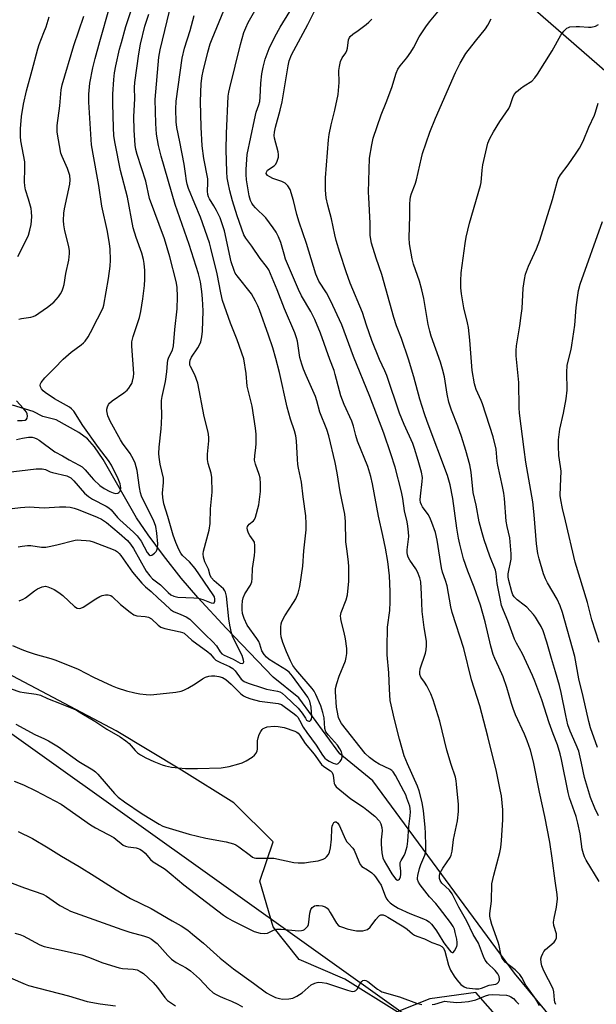
# Model space of a CAD drawing. Units: inches. Extents: x 1255771 to 1261771, y 589450 to 593450.
# Drawn here: x 1257531 to 1257722, y 592743 to 593070 of the extents above; entities that cross this region are included whole.
import ezdxf

# ---------------------------------------------------------------- set-up
doc = ezdxf.new("R2010")
doc.units = ezdxf.units.IN
doc.header["$MEASUREMENT"] = 0
for name, color, linetype in [('HYDRO-Single Line Stream', 4, 'Continuous'), ('NTRL-Pasture Land', 2, 'Continuous'), ('NTRL-Trees', 3, 'Continuous'), ('Undefined', 1, 'Continuous')]:
    doc.layers.add(name, color=color, linetype=linetype)

msp = doc.modelspace()

# ---------------------------------------------------------------- linework, layer by layer
at = {"layer": 'HYDRO-Single Line Stream'}
msp.add_lwpolyline([(1257717.14, 592726.69), (1257694.96, 592753.51), (1257647.86, 592817.36), (1257636.91, 592826.32), (1257623.32, 592844.99), (1257614.84, 592851.78), (1257599.16, 592868.01), (1257589.74, 592878.24), (1257584.28, 592884.71), (1257578.36, 592892.19), (1257573.25, 592899.07), (1257569.45, 592904.66), (1257558.33, 592924.06), (1257555.48, 592928.29), (1257553.17, 592930.92), (1257550.28, 592932.95), (1257542.7, 592937.25), (1257538.34, 592938.34), (1257535.16, 592939.93), (1257528.27, 592942.04)], dxfattribs=at)
at = {"layer": 'NTRL-Pasture Land'}
msp.add_polyline3d([(1257473.82, 592871.56, 0), (1257720.63, 592695.61, 0), (1257602.56, 592428.61, 0), (1257520.24, 592123.59, 0)], dxfattribs=at)
at = {"layer": 'NTRL-Trees'}
for points in [[(1257695.05, 593079.22, 0), (1257762.33, 593020.63, 0), (1257774.32, 593007.95, 0), (1257774.44, 593007.92, 0), (1257803.97, 592978.85, 0), (1257816.87, 592966.14, 0), (1257838.58, 592944.76, 0), (1257882.54, 592901.48, 0), (1257876.14, 592825.51, 0), (1257897.62, 592804.03, 0), (1257948.84, 592799.07, 0), (1258024.84, 592790.81, 0), (1258085.97, 592744.55, 0), (1258142.15, 592618.98, 0), (1258143.85, 592458.24, 0)], [(1257632.12, 592501.97, 0), (1257662.5, 592597.45, 0), (1257688.54, 592658.22, 0), (1257697.22, 592714.64, 0), (1257697.22, 592729.83, 0), (1257682.03, 592747.19, 0), (1257666.84, 592745.02, 0), (1257655.99, 592740.68, 0), (1257638.63, 592751.53, 0), (1257623.44, 592758.04, 0), (1257614.76, 592768.89, 0), (1257610.42, 592784.09, 0), (1257614.76, 592797.11, 0), (1257601.74, 592810.13, 0), (1257584.37, 592820.98, 0), (1257562.67, 592834, 0), (1257484.55, 592875.23, 0)]]:
    msp.add_polyline3d(points, dxfattribs=at)
at = {"layer": 'Undefined'}
for points, elevation in [([(1257527.79, 592847.97), (1257530.74, 592846.96), (1257532.12, 592846.66), (1257536.1, 592846.14), (1257537.5, 592845.79), (1257539.88, 592844.72), (1257544.44, 592843), (1257548.45, 592841.32), (1257549.5, 592840.81), (1257551.28, 592839.77), (1257555.55, 592837.17), (1257559.62, 592834.55), (1257563.97, 592831.95), (1257565.84, 592830.64), (1257566.94, 592829.75), (1257569, 592827.44), (1257569.79, 592826.69), (1257570.75, 592826.05), (1257572.54, 592825.06), (1257575.2, 592823.81), (1257577.92, 592822.69), (1257579.03, 592822.32), (1257581.06, 592821.96), (1257585.71, 592821.52), (1257589.68, 592821.46), (1257597.58, 592821.66), (1257600.2, 592822.19), (1257603.39, 592822.98), (1257604.51, 592823.34), (1257605.8, 592823.99), (1257607.77, 592825.2), (1257608.63, 592825.92), (1257609.14, 592826.59), (1257609.5, 592827.34), (1257609.63, 592827.87), (1257609.64, 592830.68), (1257609.78, 592831.68), (1257610.18, 592832.73), (1257610.69, 592833.73), (1257611.14, 592834.41), (1257611.51, 592834.77), (1257611.97, 592835.02), (1257612.77, 592835.26), (1257615.07, 592835.58), (1257616.48, 592835.46), (1257618.42, 592835.05), (1257622.01, 592833.84), (1257622.66, 592833.51), (1257623.05, 592833.22), (1257623.65, 592832.52), (1257625.47, 592829.74), (1257628.37, 592826.28), (1257630.81, 592822.82), (1257631.63, 592822.1), (1257633.83, 592820.7), (1257634.37, 592820.12), (1257634.69, 592819.3), (1257634.89, 592817.35), (1257635.05, 592816.54), (1257635.27, 592816.04), (1257635.76, 592815.36), (1257640.54, 592811.47), (1257644.77, 592808.67), (1257645.91, 592807.82), (1257648.57, 592805.62), (1257650.05, 592804), (1257650.59, 592803.09), (1257650.91, 592801.87), (1257650.94, 592800.82), (1257650.69, 592797.77), (1257650.67, 592796.35), (1257650.85, 592793.51), (1257651.22, 592791.87), (1257651.68, 592790.81), (1257652.39, 592789.54), (1257654.2, 592786.54), (1257655.02, 592785.34), (1257655.57, 592784.77), (1257656.12, 592784.45), (1257656.45, 592784.5), (1257656.75, 592784.81), (1257657.08, 592785.52), (1257657.22, 592786.32), (1257657.2, 592787.41), (1257656.96, 592789.43), (1257656.99, 592790.27), (1257657.28, 592790.99), (1257658.25, 592792.57), (1257658.6, 592793.35), (1257659.26, 592795.64), (1257659.54, 592797.37), (1257659.78, 592802.21), (1257660.29, 592805.76), (1257660.35, 592807.14), (1257660.26, 592808.21), (1257660.11, 592808.96), (1257659.22, 592811.65), (1257658.79, 592812.73), (1257658.17, 592814), (1257655.39, 592819.14), (1257654.61, 592820.34), (1257654.17, 592820.78), (1257653.47, 592821.24), (1257649.99, 592822.93), (1257648.5, 592823.82), (1257646.72, 592825.14), (1257645.32, 592826.45), (1257637.44, 592836.45), (1257636.93, 592837.42), (1257636.52, 592838.44), (1257635.99, 592840.69), (1257635.85, 592841.83), (1257635.52, 592846.92), (1257635.54, 592848.06), (1257635.95, 592849.7), (1257636.74, 592852.16), (1257638.79, 592857.19), (1257639.04, 592858.28), (1257639.2, 592859.66), (1257639.21, 592861.36), (1257638.76, 592864.56), (1257638.37, 592866.57), (1257637.37, 592870.45), (1257637.24, 592871.3), (1257637.2, 592872.15), (1257637.42, 592873.26), (1257639, 592877.43), (1257639.46, 592879.13), (1257639.9, 592883.66), (1257639.96, 592888.41), (1257639.85, 592890.07), (1257639.22, 592894.39), (1257638.96, 592896.67), (1257638.85, 592903.51), (1257638.63, 592905.87), (1257637.08, 592913.33), (1257636.05, 592919.62), (1257635.4, 592923.02), (1257633.25, 592931.93), (1257632.62, 592934.03), (1257630.32, 592939.74), (1257629.29, 592943.49), (1257628.83, 592944.9), (1257625.75, 592951.89), (1257624.86, 592954.04), (1257624.28, 592955.71), (1257623.69, 592957.91), (1257622.87, 592963.28), (1257622.57, 592964.41), (1257621.98, 592966.08), (1257618.55, 592974.01), (1257616.08, 592980.33), (1257613.35, 592986.95), (1257612.63, 592988.12), (1257610.53, 592990.79), (1257607.75, 592994.81), (1257605.68, 592997.51), (1257605, 592998.66), (1257602.89, 593004.87), (1257601.31, 593009.84), (1257600.39, 593013.26), (1257599.81, 593015.84), (1257599.54, 593017.56), (1257599.36, 593019.47), (1257599.15, 593026.79), (1257599.32, 593032.27), (1257599.88, 593044.65), (1257600.07, 593045.99), (1257600.39, 593047.45), (1257603.99, 593061.73), (1257605.09, 593065.72), (1257605.68, 593067.3), (1257606.52, 593069.09), (1257610.43, 593076.03)], 730), ([(1257525.88, 592919.76), (1257536.06, 592920.91), (1257537.22, 592920.99), (1257538.09, 592920.94), (1257539.19, 592920.67), (1257540.79, 592919.94), (1257541.51, 592919.69), (1257546.27, 592918.59), (1257546.97, 592918.32), (1257547.63, 592917.94), (1257548.66, 592916.99), (1257552.2, 592912.92), (1257553.44, 592911.81), (1257554.83, 592910.88), (1257559.35, 592908.59), (1257560.25, 592908.01), (1257561.04, 592907.35), (1257563.11, 592904.84), (1257563.91, 592903.98), (1257568.47, 592899.92), (1257569.63, 592898.71), (1257570.98, 592896.9), (1257572.99, 592893.14), (1257573.6, 592892.36), (1257573.95, 592892.17), (1257574.55, 592892.33), (1257575.37, 592892.94), (1257575.91, 592893.55), (1257576.17, 592893.99), (1257576.39, 592894.71), (1257576.5, 592896.02), (1257576.16, 592899.59), (1257575.81, 592901.75), (1257575.43, 592903.06), (1257574.98, 592904.14), (1257571.58, 592910.68), (1257571.03, 592911.92), (1257570.74, 592913.02), (1257570.44, 592914.71), (1257569.62, 592920.41), (1257568.97, 592922.79), (1257568.4, 592924.06), (1257567.31, 592926.01), (1257564.81, 592929.44), (1257564.06, 592930.59), (1257560.69, 592936.73), (1257560.3, 592937.49), (1257559.9, 592938.56), (1257559.53, 592940.19), (1257559.55, 592940.73), (1257559.78, 592941.54), (1257560.16, 592942.29), (1257560.51, 592942.72), (1257561.36, 592943.47), (1257565.19, 592946.16), (1257566.34, 592947.09), (1257566.87, 592947.7), (1257567.48, 592948.59), (1257567.87, 592949.31), (1257568.14, 592950.08), (1257568.43, 592951.44), (1257568.49, 592952.58), (1257567.88, 592961.64), (1257567.89, 592963.09), (1257568.3, 592964.82), (1257570.37, 592971.21), (1257570.86, 592973.13), (1257571.57, 592977.37), (1257572.08, 592981.78), (1257572.19, 592983.86), (1257572.16, 592986.81), (1257571.95, 592989.07), (1257571.73, 592990.44), (1257571.17, 592992.54), (1257569.33, 592997.69), (1257568.36, 593000.88), (1257566.39, 593011.14), (1257564.14, 593019.96), (1257562.31, 593028.88), (1257561.93, 593031.45), (1257561.74, 593034.24), (1257561.56, 593042.11), (1257561.57, 593045.3), (1257561.85, 593050.17), (1257562.15, 593052.36), (1257562.61, 593054.67), (1257563.82, 593060.19), (1257564.4, 593062.48), (1257565.9, 593067.78), (1257567.61, 593073.1)], 720), ([(1257526.22, 592907.53), (1257530.87, 592908.08), (1257533.8, 592908.28), (1257538.73, 592908), (1257543.85, 592908.38), (1257545.91, 592908.35), (1257547.37, 592908.22), (1257548.7, 592907.9), (1257550.01, 592907.47), (1257556.41, 592904.87), (1257557.85, 592904.19), (1257559.5, 592903.11), (1257563.66, 592899.63), (1257566.44, 592897.12), (1257567.47, 592895.95), (1257568.4, 592894.45), (1257572.65, 592886.99), (1257573.81, 592885.38), (1257574.75, 592884.45), (1257577.37, 592882.46), (1257579.98, 592879.89), (1257580.86, 592879.16), (1257581.78, 592878.68), (1257583.13, 592878.33), (1257588.43, 592878.17), (1257589.88, 592878.03), (1257591.41, 592877.6), (1257594.26, 592876.44), (1257594.91, 592876.34), (1257595.2, 592876.5), (1257595.43, 592877.04), (1257595.46, 592877.74), (1257595.26, 592878.42), (1257594.88, 592879.07), (1257588.92, 592887.87), (1257587.02, 592890.03), (1257584.71, 592892.16), (1257584.13, 592892.94), (1257583.44, 592894.2), (1257582.45, 592896.46), (1257581.59, 592898.97), (1257579.86, 592905.08), (1257578.47, 592909.37), (1257578.11, 592911.4), (1257578.07, 592912.87), (1257578.38, 592916.41), (1257578.37, 592917.86), (1257577.3, 592922.49), (1257576.9, 592924.85), (1257576.78, 592926.03), (1257576.9, 592928.1), (1257577.61, 592934.2), (1257577.75, 592935.99), (1257577.85, 592938.68), (1257577.73, 592942.47), (1257577.76, 592943.63), (1257577.99, 592944.97), (1257579.1, 592949.94), (1257579.49, 592953.11), (1257579.68, 592955.98), (1257579.84, 592957.01), (1257580.17, 592958.01), (1257581.38, 592960.36), (1257581.75, 592961.75), (1257582.17, 592967.19), (1257582.94, 592974.02), (1257583.07, 592978.03), (1257582.87, 592981.29), (1257582.62, 592983.16), (1257580.48, 592991.35), (1257578.71, 592997.28), (1257573.75, 593010.72), (1257572.49, 593016.42), (1257569.62, 593025.29), (1257569.19, 593026.93), (1257568.93, 593028.42), (1257568.62, 593033.33), (1257568.53, 593037.93), (1257568.83, 593043.76), (1257568.81, 593047.48), (1257568.91, 593049.14), (1257570.16, 593058.68), (1257570.71, 593061.9), (1257572.18, 593067.82), (1257573.46, 593071.89)], 722), ([(1257528.25, 592862.31), (1257531.3, 592860.94), (1257533.12, 592860.27), (1257535.78, 592859.43), (1257540.93, 592858.01), (1257542.61, 592857.42), (1257550.08, 592854.41), (1257555.16, 592851.81), (1257561.36, 592848.97), (1257563, 592848.31), (1257566.06, 592847.31), (1257568.88, 592846.59), (1257570.58, 592846.23), (1257572.64, 592846), (1257574.1, 592845.99), (1257577.23, 592846.26), (1257582.48, 592846.84), (1257584.22, 592847.13), (1257585.14, 592847.45), (1257586.42, 592848.13), (1257588.93, 592849.64), (1257591.36, 592851.28), (1257592.38, 592851.82), (1257593.45, 592852.16), (1257594.28, 592852.26), (1257595.4, 592852.24), (1257596.73, 592852.04), (1257597.97, 592851.68), (1257599.09, 592851.03), (1257600.88, 592849.48), (1257604.09, 592846.27), (1257604.91, 592845.62), (1257605.79, 592845.13), (1257607.42, 592844.56), (1257610.22, 592843.83), (1257616.44, 592843.04), (1257617.53, 592842.68), (1257618.49, 592842.1), (1257621.74, 592839.66), (1257622.39, 592839.09), (1257622.93, 592838.5), (1257623.53, 592837.55), (1257624.76, 592835.25), (1257625.93, 592833.41), (1257629.05, 592829.18), (1257631.18, 592825.92), (1257631.98, 592824.96), (1257632.53, 592824.47), (1257633.41, 592823.93), (1257634.7, 592823.31), (1257635.46, 592823.04), (1257635.96, 592822.97), (1257636.39, 592823.09), (1257637.07, 592823.78), (1257637.46, 592824.48), (1257637.67, 592825.21), (1257637.65, 592826.18), (1257637.44, 592827.02), (1257636.94, 592828.05), (1257636.12, 592829.25), (1257633.11, 592832.55), (1257632.3, 592833.71), (1257631.95, 592834.79), (1257631.68, 592838.27), (1257631.33, 592840.1), (1257630.59, 592842.29), (1257629.01, 592846.03), (1257628.4, 592847.16), (1257627.75, 592848.05), (1257622.37, 592854.29), (1257621.31, 592855.68), (1257620.5, 592857.26), (1257619.23, 592860.25), (1257618.04, 592863.26), (1257617.47, 592865.18), (1257617.35, 592866.32), (1257617.32, 592868.34), (1257617.43, 592869.47), (1257617.66, 592870.24), (1257618.61, 592872.21), (1257621.57, 592876.6), (1257622.33, 592877.84), (1257623.1, 592879.7), (1257623.65, 592881.91), (1257624.65, 592888.67), (1257624.97, 592893.77), (1257625.74, 592900.68), (1257625.8, 592902.74), (1257625.66, 592905.37), (1257624.71, 592911.64), (1257624.19, 592916.49), (1257623.19, 592921.22), (1257623.01, 592922.38), (1257622.85, 592924.14), (1257622.56, 592930.22), (1257622.32, 592931.92), (1257621.9, 592933.55), (1257620.58, 592937.39), (1257619.47, 592941.39), (1257616.84, 592952.93), (1257615.68, 592957.53), (1257614.66, 592961.08), (1257613.22, 592965.34), (1257610.2, 592973.71), (1257609.68, 592975.07), (1257608.95, 592976.6), (1257607.58, 592979.08), (1257602.84, 592985), (1257602.22, 592985.94), (1257601.79, 592986.8), (1257600.9, 592989.6), (1257598.58, 592999.93), (1257597.8, 593002.62), (1257597.16, 593004.28), (1257595.99, 593006.7), (1257595.13, 593008.28), (1257593.63, 593010.51), (1257593.28, 593011.24), (1257593.07, 593012), (1257592.96, 593013.08), (1257593.12, 593015.9), (1257593.07, 593017.2), (1257591.74, 593023.98), (1257591.21, 593028.17), (1257590.86, 593034.3), (1257590.67, 593042.83), (1257590.91, 593048.81), (1257591.18, 593051.33), (1257591.51, 593052.93), (1257593.08, 593059.21), (1257593.89, 593061.98), (1257594.5, 593063.61), (1257598.43, 593073.08)], 728), ([(1257528.76, 592817.3), (1257531.9, 592816.11), (1257536.03, 592814.12), (1257544.41, 592809.65), (1257554.13, 592802.79), (1257555.85, 592801.77), (1257561.88, 592798.56), (1257562.59, 592798.05), (1257564.31, 592796.54), (1257565.02, 592796.06), (1257565.81, 592795.7), (1257566.64, 592795.45), (1257569.33, 592795.17), (1257569.99, 592794.97), (1257570.48, 592794.73), (1257571.4, 592794.11), (1257572.25, 592793.4), (1257574.08, 592791.28), (1257574.94, 592790.49), (1257578.03, 592788.68), (1257578.98, 592788.03), (1257580.97, 592786.43), (1257585.17, 592782.86), (1257598.35, 592772.76), (1257599.64, 592771.91), (1257601.22, 592771.05), (1257606.44, 592768.37), (1257608.53, 592767.39), (1257610.43, 592766.85), (1257612.07, 592766.67), (1257612.87, 592766.85), (1257614.95, 592767.82), (1257616.03, 592768.12), (1257617.46, 592768.12), (1257623.31, 592767.65), (1257624.17, 592767.68), (1257624.7, 592767.8), (1257625.16, 592768.04), (1257625.78, 592768.56), (1257626.27, 592769.2), (1257626.5, 592769.69), (1257626.66, 592770.52), (1257626.92, 592773.47), (1257627.31, 592774.72), (1257627.7, 592775.3), (1257628.08, 592775.62), (1257628.52, 592775.86), (1257629.04, 592776), (1257629.9, 592776.04), (1257631.07, 592775.89), (1257632.03, 592775.53), (1257632.67, 592775.08), (1257633.25, 592774.44), (1257633.77, 592773.72), (1257635.84, 592770.18), (1257636.36, 592769.53), (1257636.78, 592769.2), (1257637.77, 592768.77), (1257639.38, 592768.3), (1257640.76, 592767.95), (1257642.51, 592767.65), (1257643.39, 592767.57), (1257644.55, 592767.64), (1257645.39, 592767.79), (1257646.15, 592768.09), (1257646.95, 592768.84), (1257648.86, 592771.4), (1257649.75, 592772.4), (1257650.13, 592772.71), (1257650.54, 592772.9), (1257651.3, 592772.88), (1257652.1, 592772.6), (1257652.86, 592772.19), (1257658.2, 592768.93), (1257659.31, 592768.13), (1257661.05, 592766.61), (1257661.74, 592766.16), (1257662.46, 592765.86), (1257665.08, 592765), (1257667.45, 592763.74), (1257670.02, 592762.84), (1257670.83, 592762.39), (1257671.3, 592761.86), (1257671.78, 592760.9), (1257672.99, 592756.18), (1257673.7, 592754.59), (1257674.91, 592752.57), (1257675.78, 592751.38), (1257677.13, 592749.84), (1257678.15, 592749.03), (1257678.95, 592748.72), (1257679.97, 592748.54), (1257681.94, 592748.36), (1257683.08, 592748.38), (1257683.95, 592748.58), (1257686.54, 592749.52), (1257688.73, 592749.9), (1257689.14, 592750.11), (1257689.62, 592750.61), (1257689.92, 592751.23), (1257689.97, 592751.7), (1257689.82, 592752.42), (1257689.4, 592753.38), (1257688.52, 592754.48), (1257685.92, 592756.88), (1257685.22, 592757.83), (1257684.57, 592759.14), (1257682.96, 592763.5), (1257681.23, 592766.42), (1257679.05, 592770.86), (1257676.46, 592775.42), (1257674.2, 592779.89), (1257673.38, 592781.05), (1257670.83, 592783.45), (1257670.26, 592784.31), (1257670.01, 592785.01), (1257669.96, 592785.56), (1257670.02, 592786.1), (1257670.28, 592786.89), (1257671.16, 592788.4), (1257673.57, 592791.95), (1257673.88, 592792.7), (1257674.19, 592794), (1257674.7, 592797.89), (1257676, 592804.15), (1257676.31, 592807.24), (1257676.33, 592809.53), (1257675.69, 592816.27), (1257675.54, 592817.43), (1257675.28, 592818.56), (1257673.88, 592822.78), (1257672.44, 592827.56), (1257670.17, 592837.17), (1257667.86, 592844.29), (1257667.12, 592846.24), (1257665.83, 592848.92), (1257665.07, 592850.19), (1257663.83, 592851.79), (1257663.48, 592852.69), (1257663.43, 592853.46), (1257663.56, 592854.52), (1257665.4, 592859.81), (1257665.63, 592860.92), (1257665.73, 592862.33), (1257665.65, 592863.73), (1257664.95, 592868.24), (1257664.24, 592873.55), (1257664.05, 592879.4), (1257663.77, 592883.42), (1257663.46, 592884.82), (1257662.75, 592886.71), (1257662.17, 592887.72), (1257660.18, 592890.6), (1257659.63, 592891.61), (1257659.35, 592892.38), (1257659.24, 592893.16), (1257659.25, 592894.01), (1257659.8, 592898.44), (1257659.73, 592899.89), (1257659.51, 592901.9), (1257659.26, 592903.32), (1257658.36, 592906.95), (1257657.86, 592911.15), (1257657.45, 592913.3), (1257655.26, 592921.47), (1257653.91, 592925.93), (1257651.53, 592932.77), (1257646.92, 592944.99), (1257641.45, 592958.18), (1257637.62, 592968.69), (1257633.84, 592976.81), (1257632.46, 592979.34), (1257630, 592983.27), (1257628.93, 592985.53), (1257625.89, 592995.71), (1257623.4, 593002.79), (1257622.68, 593005.35), (1257621.54, 593010.02), (1257620.39, 593013.69), (1257619.69, 593014.87), (1257619.16, 593015.45), (1257618.74, 593015.78), (1257617.72, 593016.27), (1257614.72, 593017.35), (1257613.66, 593017.81), (1257612.91, 593018.32), (1257612.65, 593018.65), (1257612.52, 593019.02), (1257612.54, 593019.42), (1257612.94, 593020.02), (1257615.07, 593021.46), (1257615.64, 593022.06), (1257616.13, 593023.06), (1257616.52, 593024.42), (1257616.57, 593025.26), (1257616.43, 593026.13), (1257615.23, 593030.74), (1257615.14, 593031.59), (1257615.21, 593032.67), (1257615.52, 593034.34), (1257617.11, 593040.01), (1257617.76, 593042.73), (1257619.73, 593054.66), (1257620.1, 593056.4), (1257620.9, 593058.31), (1257626.28, 593068.4), (1257628.63, 593073.08)], 734), ([(1257529.34, 592836.21), (1257535.62, 592832.72), (1257538.93, 592831.38), (1257540.22, 592830.71), (1257543.47, 592828.72), (1257550.27, 592823.83), (1257554.93, 592821), (1257555.79, 592820.35), (1257556.6, 592819.56), (1257562.12, 592813.2), (1257563.36, 592812.01), (1257565.39, 592810.46), (1257571.32, 592806.46), (1257576.93, 592803), (1257578.13, 592802.4), (1257579.12, 592802.01), (1257586.89, 592799.68), (1257592.47, 592798.34), (1257599.14, 592797.11), (1257601.65, 592796.48), (1257602.41, 592796.13), (1257603.37, 592795.53), (1257607.27, 592792.56), (1257607.98, 592792.09), (1257608.48, 592791.87), (1257609.01, 592791.75), (1257609.86, 592791.68), (1257613.61, 592791.74), (1257615.04, 592791.67), (1257621.65, 592790.33), (1257623.09, 592790.14), (1257625.15, 592790.22), (1257627.16, 592790.46), (1257629.73, 592790.89), (1257631.38, 592791.38), (1257632.1, 592791.78), (1257632.49, 592792.13), (1257633.11, 592792.98), (1257633.47, 592793.7), (1257633.8, 592795.1), (1257634.17, 592797.99), (1257634.29, 592801.52), (1257634.39, 592802.37), (1257634.55, 592802.89), (1257634.93, 592803.51), (1257635.4, 592803.82), (1257635.72, 592803.74), (1257636.21, 592803.32), (1257636.77, 592802.49), (1257638.74, 592798.19), (1257639.3, 592797.17), (1257639.77, 592796.56), (1257641.23, 592795.02), (1257641.69, 592794.36), (1257643.2, 592790.64), (1257643.72, 592789.61), (1257644.25, 592789.01), (1257646.11, 592787.86), (1257647.54, 592786.82), (1257648.17, 592786.22), (1257648.72, 592785.56), (1257649.88, 592783.92), (1257650.6, 592782.75), (1257652.14, 592778.86), (1257652.54, 592778.12), (1257652.88, 592777.69), (1257653.68, 592776.91), (1257654.56, 592776.2), (1257656.33, 592775.15), (1257660.13, 592773.35), (1257664.68, 592771.61), (1257665.66, 592771.12), (1257666.58, 592770.55), (1257667.39, 592769.77), (1257668.81, 592767.95), (1257669.59, 592766.77), (1257671.47, 592763.59), (1257673.28, 592761.15), (1257673.83, 592760.6), (1257674.2, 592760.4), (1257674.54, 592760.45), (1257674.99, 592760.94), (1257675.72, 592762.45), (1257675.86, 592763), (1257675.89, 592763.76), (1257675.74, 592764.86), (1257675.24, 592767.07), (1257674.94, 592768.16), (1257674.56, 592769.08), (1257673.69, 592770.42), (1257670.01, 592775.15), (1257668.77, 592776.64), (1257666.64, 592778.94), (1257663.56, 592782.92), (1257662.99, 592783.79), (1257662.71, 592784.63), (1257662.68, 592785.12), (1257662.78, 592785.98), (1257663.34, 592788.29), (1257663.81, 592789.65), (1257665.12, 592792.74), (1257665.43, 592793.93), (1257665.51, 592795.7), (1257665.39, 592800.1), (1257665.29, 592801.85), (1257665.04, 592804.19), (1257664.65, 592807.4), (1257664.21, 592810.2), (1257663.31, 592814.1), (1257662.76, 592815.66), (1257659.36, 592823.06), (1257658.32, 592825.7), (1257656.75, 592831.25), (1257655.05, 592837.71), (1257653.64, 592844.08), (1257653.36, 592847.81), (1257653.17, 592853.2), (1257652.69, 592859.26), (1257652.63, 592861.57), (1257652.78, 592868.39), (1257653.48, 592873.95), (1257653.64, 592876.79), (1257653.65, 592880.27), (1257653.44, 592885.44), (1257652.86, 592890.17), (1257652.12, 592894.58), (1257651.24, 592898.86), (1257649.77, 592905.2), (1257647.82, 592915.92), (1257647.27, 592918.35), (1257646.17, 592921.67), (1257642.76, 592930.13), (1257642.21, 592931.97), (1257641.46, 592935.13), (1257640.93, 592936.78), (1257638.41, 592942.3), (1257637.29, 592945.16), (1257636.78, 592946.8), (1257635.41, 592952.23), (1257634.99, 592953.63), (1257633.62, 592957.21), (1257630.53, 592965.93), (1257628.64, 592970.48), (1257627.34, 592973.13), (1257624.2, 592978.41), (1257623.16, 592980.48), (1257618.94, 592990.57), (1257618.42, 592992.14), (1257617.29, 592996.08), (1257616.55, 592997.93), (1257615.81, 592999.47), (1257614.84, 593000.94), (1257612.31, 593004.24), (1257608.91, 593007.56), (1257608.13, 593008.44), (1257607.66, 593009.17), (1257607.28, 593009.96), (1257606.81, 593011.56), (1257605.98, 593016.82), (1257605.79, 593018.58), (1257605.84, 593020.32), (1257606.21, 593025.27), (1257608.58, 593036.82), (1257609.2, 593039.28), (1257610.04, 593041.73), (1257610.33, 593042.86), (1257610.48, 593044.3), (1257610.72, 593048.98), (1257611.07, 593052.09), (1257611.46, 593054.28), (1257612.19, 593056.95), (1257613.51, 593060.46), (1257615.3, 593064.27), (1257617.15, 593067.53), (1257620.31, 593072.7)], 732), ([(1257529.54, 592930.63), (1257531.54, 592931.08), (1257533.6, 592931.41), (1257534.77, 592931.42), (1257535.61, 592931.25), (1257536.38, 592930.91), (1257537.07, 592930.46), (1257542.29, 592926.61), (1257544.88, 592925.26), (1257547.06, 592923.89), (1257550.38, 592922.16), (1257551.36, 592921.56), (1257552.37, 592920.64), (1257554.32, 592918.25), (1257555.1, 592917.41), (1257557.28, 592915.42), (1257558.73, 592914.37), (1257560.58, 592913.44), (1257561.67, 592913.01), (1257562.47, 592912.8), (1257563.19, 592912.86), (1257563.59, 592913.1), (1257563.9, 592913.46), (1257564.08, 592913.88), (1257564.19, 592914.58), (1257564.15, 592915.3), (1257563.99, 592916.01), (1257563.31, 592917.66), (1257561.12, 592922.19), (1257560.13, 592923.66), (1257556.78, 592927.97), (1257551.59, 592935.29), (1257548.61, 592940.06), (1257547.88, 592940.89), (1257547.22, 592941.39), (1257542.22, 592944.17), (1257539.14, 592946.31), (1257538.45, 592946.88), (1257537.87, 592947.51), (1257537.56, 592948.19), (1257537.48, 592948.67), (1257537.57, 592949.14), (1257537.8, 592949.59), (1257539.02, 592951.12), (1257540.17, 592952.39), (1257542.25, 592954.33), (1257545.12, 592957.31), (1257547.72, 592959.72), (1257551.07, 592962.08), (1257551.85, 592962.75), (1257552.38, 592963.34), (1257553.32, 592964.72), (1257554.18, 592966.22), (1257556.44, 592970.76), (1257557.96, 592973.53), (1257558.37, 592974.51), (1257558.6, 592975.27), (1257560.11, 592984.11), (1257560.68, 592988.19), (1257560.8, 592990.22), (1257560.68, 592993.93), (1257560.49, 592995.66), (1257559.74, 592999.74), (1257557.96, 593008.15), (1257556.97, 593014.97), (1257556.23, 593018.61), (1257554.48, 593028.47), (1257553.58, 593042.68), (1257553.64, 593045.26), (1257553.98, 593048.94), (1257554.97, 593054), (1257555.71, 593057.1), (1257557.23, 593062.73), (1257560.48, 593074.09)], 718), ([(1257530.11, 592895.04), (1257531.51, 592895.3), (1257533.2, 592895.48), (1257534.31, 592895.46), (1257537.91, 592894.98), (1257539.34, 592894.95), (1257540.46, 592895.12), (1257542.97, 592895.69), (1257549.05, 592897.26), (1257549.9, 592897.33), (1257551.04, 592897.32), (1257552.75, 592897.21), (1257553.88, 592897.05), (1257555.01, 592896.69), (1257561.63, 592894.16), (1257562.42, 592893.8), (1257563.1, 592893.36), (1257563.68, 592892.8), (1257564.21, 592892.13), (1257568.1, 592886.6), (1257571.19, 592882.96), (1257572.44, 592881.73), (1257574.3, 592880.19), (1257576.56, 592878.06), (1257578.75, 592876.15), (1257580.69, 592874.22), (1257581.66, 592873.56), (1257584.16, 592872.58), (1257585.95, 592871.77), (1257587.13, 592871), (1257592.22, 592865.91), (1257594.81, 592863.55), (1257595.93, 592862.22), (1257597.16, 592860.23), (1257597.77, 592859.59), (1257598.48, 592859.14), (1257601.46, 592857.76), (1257603.85, 592856.48), (1257604.51, 592856.36), (1257604.87, 592856.5), (1257604.99, 592856.63), (1257605.06, 592856.92), (1257604.98, 592857.46), (1257604.47, 592858.95), (1257601.75, 592864.4), (1257601.3, 592865.45), (1257600.96, 592866.55), (1257600.42, 592869.08), (1257600.07, 592871.17), (1257599.31, 592878.71), (1257599.01, 592880.05), (1257598.79, 592880.47), (1257598.27, 592881.11), (1257595.21, 592883.74), (1257594.27, 592884.77), (1257593.93, 592885.49), (1257593.36, 592887.69), (1257592.09, 592890.05), (1257591.65, 592891.63), (1257591.55, 592892.72), (1257591.66, 592893.57), (1257593.49, 592900.62), (1257593.89, 592902.8), (1257594, 592907.72), (1257594.53, 592913.19), (1257594.46, 592918.04), (1257594.23, 592919.54), (1257593.26, 592922.68), (1257592.97, 592924.05), (1257593, 592925.77), (1257593.47, 592930.27), (1257593.44, 592931.4), (1257593.2, 592933.08), (1257591.91, 592938.28), (1257589.83, 592949.38), (1257588.83, 592952.09), (1257587.31, 592954.87), (1257587.15, 592955.39), (1257587.08, 592956.19), (1257587.22, 592956.97), (1257587.67, 592957.96), (1257589.77, 592961.13), (1257590.34, 592962.11), (1257590.73, 592963.12), (1257591.15, 592964.8), (1257591.33, 592966.64), (1257591.51, 592973.34), (1257591.33, 592977.42), (1257591.13, 592979.78), (1257590.71, 592983.05), (1257590.05, 592985.65), (1257586.89, 592995.38), (1257582.26, 593008.67), (1257577.58, 593024.68), (1257576.7, 593028.25), (1257576.08, 593032.03), (1257575.82, 593035.54), (1257575.62, 593043.53), (1257576.81, 593057.61), (1257577.3, 593059.99), (1257580.43, 593072.82)], 724), ([(1257530.41, 592970.57), (1257531.21, 592970.79), (1257534.29, 592971.28), (1257535.09, 592971.53), (1257535.84, 592971.88), (1257537.02, 592972.61), (1257539.87, 592974.62), (1257541.94, 592976.28), (1257542.8, 592977.11), (1257543.56, 592978.02), (1257544.24, 592979), (1257544.73, 592980), (1257545.09, 592981.03), (1257545.36, 592982.13), (1257545.96, 592985.78), (1257546.9, 592990.2), (1257547.2, 592992.42), (1257547.2, 592993.26), (1257546.96, 592994.73), (1257545.58, 592999.94), (1257545.31, 593001.95), (1257545.23, 593003.4), (1257545.34, 593005.75), (1257545.51, 593007.21), (1257547.25, 593015.47), (1257547.42, 593016.89), (1257547.25, 593018.32), (1257546.56, 593020.57), (1257546.12, 593021.67), (1257544.73, 593024.65), (1257544.35, 593025.73), (1257543.13, 593032.65), (1257543.08, 593033.81), (1257543.13, 593034.95), (1257543.92, 593041.37), (1257544.44, 593046.71), (1257544.73, 593048.35), (1257548.64, 593061.41), (1257551.95, 593071.15)], 716), ([(1257530.46, 592877.16), (1257531.78, 592877.68), (1257532.54, 592878.11), (1257535.59, 592880.47), (1257536.58, 592881.1), (1257538.15, 592881.77), (1257539.22, 592881.96), (1257540.02, 592881.81), (1257541.07, 592881.39), (1257542.07, 592880.87), (1257543.63, 592879.89), (1257544.95, 592878.86), (1257548.86, 592875.21), (1257549.75, 592874.69), (1257550.4, 592874.58), (1257550.91, 592874.69), (1257551.68, 592875.06), (1257555.97, 592877.82), (1257557.27, 592878.56), (1257558.07, 592878.86), (1257559.17, 592879.08), (1257559.98, 592879.12), (1257560.48, 592879.04), (1257560.9, 592878.87), (1257561.36, 592878.55), (1257564.16, 592875.94), (1257567.32, 592873.32), (1257568.5, 592872.52), (1257569.53, 592872.21), (1257572.3, 592871.96), (1257573.42, 592871.7), (1257574.43, 592871.17), (1257576.59, 592869.03), (1257577.48, 592868.43), (1257578.83, 592868), (1257583.94, 592866.9), (1257584.74, 592866.62), (1257585.2, 592866.38), (1257587.81, 592864.05), (1257593.1, 592860.25), (1257593.88, 592859.5), (1257595.12, 592858.05), (1257595.77, 592857.49), (1257597.28, 592856.64), (1257600.34, 592855.31), (1257601.41, 592854.63), (1257602.14, 592853.86), (1257604.21, 592851.14), (1257605.16, 592850.35), (1257606.49, 592849.76), (1257611.28, 592848.22), (1257612.61, 592847.86), (1257616.21, 592847.13), (1257617, 592846.88), (1257617.74, 592846.52), (1257619.05, 592845.42), (1257623.07, 592841.49), (1257624.46, 592839.8), (1257625.48, 592838.15), (1257625.91, 592837.58), (1257626.29, 592837.27), (1257626.68, 592837.15), (1257627.01, 592837.25), (1257627.3, 592837.52), (1257627.51, 592837.89), (1257627.61, 592838.61), (1257627.36, 592841.88), (1257626.91, 592843.85), (1257626.31, 592845.14), (1257621.23, 592852.11), (1257620.13, 592853.45), (1257619.2, 592854.17), (1257613.44, 592857.62), (1257612.54, 592858.39), (1257611.78, 592859.3), (1257611.03, 592860.54), (1257610.38, 592862.73), (1257610, 592863.67), (1257609.38, 592864.67), (1257606.21, 592869.03), (1257605.12, 592871.3), (1257604.65, 592872.89), (1257604.5, 592874.25), (1257604.47, 592875.63), (1257604.62, 592877.08), (1257604.87, 592878.16), (1257605.39, 592879.43), (1257607.27, 592882.32), (1257607.66, 592883.4), (1257607.78, 592884.51), (1257607.91, 592887.9), (1257608.55, 592892.14), (1257608.69, 592893.55), (1257608.72, 592895.5), (1257608.54, 592896.56), (1257608.18, 592897.28), (1257607.03, 592898.87), (1257606.62, 592899.59), (1257606.25, 592900.59), (1257606.17, 592901.33), (1257606.3, 592901.77), (1257606.53, 592902.17), (1257606.85, 592902.55), (1257608.24, 592903.72), (1257608.56, 592904.15), (1257608.91, 592904.93), (1257609.99, 592908.97), (1257610.58, 592913.46), (1257610.61, 592916.01), (1257610.45, 592917.97), (1257610.15, 592919.04), (1257608.9, 592922.49), (1257608.64, 592923.86), (1257608.68, 592925.28), (1257609.07, 592928.08), (1257609.14, 592929.22), (1257609.12, 592932.4), (1257608.92, 592934.44), (1257607.82, 592941.74), (1257606.17, 592948.38), (1257605.88, 592952.57), (1257605.01, 592957.41), (1257602.87, 592963.81), (1257600.65, 592969.29), (1257598.02, 592976.82), (1257597.43, 592979.37), (1257596.23, 592985.71), (1257594.12, 592994.23), (1257593.62, 592996), (1257590.63, 593004.42), (1257588.75, 593008.87), (1257586.7, 593014.02), (1257586.23, 593015.4), (1257586.01, 593016.48), (1257585.73, 593018.98), (1257585.26, 593022.05), (1257583.81, 593029.5), (1257582.8, 593034.21), (1257582.55, 593036.13), (1257582.51, 593040.35), (1257582.63, 593042.94), (1257584.55, 593057.21), (1257585.39, 593060.54), (1257587.22, 593066.4), (1257588.59, 593071.4)], 726), ([(1257708.63, 592743.13), (1257708.31, 592743.88), (1257708.17, 592744.68), (1257708, 592747.34), (1257707.72, 592748.35), (1257704.63, 592754.35), (1257703.98, 592755.96), (1257703.76, 592757.12), (1257703.7, 592758.28), (1257703.86, 592759.08), (1257704.29, 592760.07), (1257704.7, 592760.78), (1257705.22, 592761.42), (1257708.04, 592763.88), (1257708.55, 592764.52), (1257708.85, 592765.25), (1257708.9, 592765.8), (1257708.82, 592766.65), (1257708, 592769.43), (1257707.87, 592770.45), (1257708.05, 592771.81), (1257708.87, 592775.48), (1257709.19, 592778.25), (1257709.09, 592779.7), (1257708.38, 592784.18), (1257707.45, 592791.76), (1257706.61, 592797.03), (1257705.02, 592805.6), (1257703.17, 592813.6), (1257701.21, 592823.71), (1257700.17, 592827.6), (1257699.13, 592830.62), (1257698.24, 592832.91), (1257695.29, 592839.33), (1257694.44, 592841.43), (1257693.89, 592843.05), (1257692.33, 592848.34), (1257691.11, 592851.92), (1257689.76, 592855.17), (1257688.4, 592857.96), (1257687.86, 592859.28), (1257687, 592862.12), (1257685.19, 592870.13), (1257683.66, 592875.65), (1257681.48, 592881.67), (1257679.4, 592886.94), (1257677.97, 592891.1), (1257676.71, 592895.89), (1257676.28, 592897.88), (1257675.74, 592901.22), (1257674.46, 592911.12), (1257673.51, 592915.61), (1257672.71, 592918.73), (1257665.97, 592936.61), (1257665.06, 592939.21), (1257663.5, 592944.12), (1257661.53, 592951.48), (1257659.67, 592957.35), (1257657.42, 592964.22), (1257655.76, 592968.45), (1257654.8, 592971.14), (1257650.88, 592985.41), (1257648.96, 592990.85), (1257647.44, 592995.8), (1257647, 592998.35), (1257647.04, 593002.53), (1257646.51, 593011), (1257646.46, 593012.78), (1257646.78, 593024.09), (1257647.5, 593028.45), (1257647.99, 593030.74), (1257650.68, 593038.45), (1257652.34, 593042.54), (1257654.15, 593047.49), (1257655.61, 593052.28), (1257656.13, 593053.61), (1257656.92, 593054.73), (1257659.16, 593057.32), (1257660.51, 593059.23), (1257661.4, 593060.72), (1257663.21, 593064.34), (1257665.46, 593067.68), (1257666.67, 593069.29), (1257670.04, 593073.29)], 738), ([(1257530.03, 592991.43), (1257531.17, 592993.48), (1257533.52, 592998.53), (1257534, 593000.16), (1257534.44, 593002.09), (1257534.62, 593004.6), (1257534.6, 593006.28), (1257534.42, 593007.39), (1257533.56, 593010.42), (1257532.56, 593013.58), (1257532.32, 593014.87), (1257532.26, 593016.21), (1257532.36, 593020.58), (1257532.32, 593022.86), (1257531.05, 593029.78), (1257530.86, 593031.22), (1257530.92, 593033.81), (1257531.23, 593037.85), (1257531.91, 593041.95), (1257532.86, 593046.41), (1257534.83, 593053.23), (1257536.61, 593060.38), (1257537.06, 593061.75), (1257538.69, 593065.73), (1257539.38, 593067.64), (1257540.47, 593070.95)], 714), ([(1257703.26, 592742.68), (1257701.55, 592745.62), (1257698.73, 592749.61), (1257697.37, 592752.07), (1257696.7, 592753.12), (1257696.18, 592753.71), (1257695.15, 592754.64), (1257691.86, 592757.21), (1257691.1, 592758.06), (1257690.71, 592758.81), (1257690.35, 592759.9), (1257689.79, 592762.75), (1257689.49, 592763.88), (1257687.41, 592769.67), (1257686.93, 592771.34), (1257686.72, 592772.5), (1257686.68, 592773.31), (1257687.29, 592777.47), (1257687.39, 592783.2), (1257688, 592786.04), (1257690.03, 592793.61), (1257690.42, 592795.3), (1257690.64, 592797.61), (1257691.01, 592804.4), (1257691.06, 592807.81), (1257690.55, 592812.42), (1257690.2, 592814.44), (1257688.9, 592820.52), (1257686.09, 592832.12), (1257683.38, 592842.28), (1257680.64, 592850.86), (1257678.05, 592861.27), (1257674.18, 592873.28), (1257673.77, 592875.15), (1257672.54, 592882.12), (1257672.06, 592883.83), (1257671.05, 592886.69), (1257670.68, 592888.1), (1257669.2, 592897.28), (1257668.68, 592899.78), (1257667.5, 592903.17), (1257666.82, 592904.82), (1257666.24, 592905.8), (1257664.41, 592908.29), (1257664.01, 592908.99), (1257663.73, 592909.72), (1257663.62, 592910.66), (1257663.66, 592911.83), (1257664.3, 592916.72), (1257664.34, 592918.11), (1257664.03, 592919.81), (1257662.93, 592923.66), (1257661.71, 592927.67), (1257661.12, 592929.34), (1257658.29, 592935.61), (1257656.7, 592939.47), (1257652.57, 592951.87), (1257651.9, 592953.47), (1257650.09, 592957.27), (1257647.52, 592963.58), (1257645.75, 592968.6), (1257644.44, 592972.8), (1257640.35, 592982.61), (1257639.01, 592986.31), (1257636.87, 592992.78), (1257635.74, 592996.72), (1257635.26, 592998.66), (1257634.21, 593003.87), (1257632.97, 593008.44), (1257632.41, 593010.85), (1257632.18, 593013.43), (1257632.17, 593017.53), (1257633.19, 593030.12), (1257633.41, 593031.86), (1257634.01, 593035.09), (1257635.23, 593040.03), (1257636.33, 593045.14), (1257636.65, 593049.19), (1257636.6, 593053.13), (1257636.77, 593054.52), (1257637.13, 593056.15), (1257637.67, 593057.41), (1257638.88, 593059.04), (1257639.29, 593059.77), (1257639.49, 593060.57), (1257639.82, 593063.37), (1257640.11, 593064.08), (1257640.41, 593064.49), (1257641.21, 593065.2), (1257643.05, 593066.46), (1257645.67, 593068.47), (1257646.58, 593069.24), (1257647.54, 593070.2)], 736), ([(1257723.07, 592783.96), (1257718.72, 592791.11), (1257718.17, 592792.14), (1257717.79, 592793.16), (1257717.36, 592794.76), (1257716.66, 592799.75), (1257715.95, 592803.37), (1257715.34, 592805.55), (1257713.21, 592811.72), (1257712.68, 592813.53), (1257710.56, 592824.48), (1257710.11, 592826.36), (1257709.21, 592829.35), (1257707.73, 592833), (1257706.39, 592836.61), (1257703.97, 592844.31), (1257701.69, 592850.44), (1257700.9, 592852.37), (1257697.56, 592859.55), (1257695.6, 592863.08), (1257694.95, 592864.4), (1257692.74, 592870.52), (1257691.26, 592873.92), (1257690.65, 592875.56), (1257690.25, 592877.3), (1257689.18, 592882.85), (1257688.8, 592886.2), (1257688.58, 592887.27), (1257686.69, 592891.96), (1257684.84, 592897.39), (1257684.15, 592899.65), (1257683.17, 592903.34), (1257682.14, 592908.87), (1257681.22, 592913.11), (1257680.52, 592919.81), (1257680.03, 592922.26), (1257678.71, 592927.04), (1257677.31, 592931.69), (1257676.11, 592935.15), (1257674.05, 592940.43), (1257673.13, 592943.12), (1257672.58, 592945.71), (1257671.62, 592951.48), (1257671.03, 592954.07), (1257670.35, 592956.3), (1257667.3, 592965.02), (1257666.8, 592966.64), (1257666.27, 592968.88), (1257664.76, 592977.52), (1257664.1, 592980.39), (1257663.34, 592983.22), (1257661.43, 592988.85), (1257660.89, 592990.66), (1257660.09, 592995.59), (1257659.89, 592997.64), (1257660.19, 593004.86), (1257660.16, 593008.86), (1257660.24, 593010.21), (1257660.39, 593011.26), (1257660.67, 593012.31), (1257661.94, 593015.47), (1257662.37, 593016.81), (1257664.02, 593024.22), (1257664.39, 593025.62), (1257666.77, 593032.72), (1257668.64, 593037.3), (1257675.38, 593052.53), (1257676.92, 593055.62), (1257678.8, 593058.76), (1257681.96, 593062.94), (1257685.28, 593066.95), (1257686.08, 593068.2), (1257687.12, 593070.28)], 740), ([(1257722.77, 592805.83), (1257721.58, 592808.33), (1257720.18, 592811.9), (1257718.19, 592818.46), (1257717.18, 592823.25), (1257716.22, 592827.19), (1257715.36, 592829.38), (1257713.39, 592833.92), (1257712.66, 592835.94), (1257711.92, 592839.09), (1257710.37, 592846.71), (1257709.8, 592849), (1257708.57, 592853.54), (1257707.2, 592857.98), (1257705.65, 592863.47), (1257704.4, 592867.16), (1257703.74, 592868.58), (1257702.91, 592870.06), (1257701.88, 592871.73), (1257701.17, 592872.64), (1257699.01, 592874.99), (1257698.12, 592875.72), (1257695.77, 592877.42), (1257694.82, 592878.43), (1257694.4, 592879.14), (1257694, 592880.14), (1257693.02, 592883.9), (1257692.83, 592885), (1257692.82, 592886.12), (1257693.76, 592891), (1257693.81, 592892.77), (1257693.33, 592898.09), (1257692.44, 592901.84), (1257692.13, 592903.53), (1257691.57, 592911.09), (1257691.36, 592912.85), (1257690.92, 592915.11), (1257689.34, 592922.11), (1257689.14, 592923.51), (1257688.8, 592927.47), (1257687.82, 592931.52), (1257684.25, 592942.55), (1257683.84, 592943.62), (1257682.18, 592947.25), (1257681.8, 592948.33), (1257681.58, 592949.19), (1257680.85, 592953.58), (1257680.05, 592963.68), (1257679.63, 592967.83), (1257679.34, 592969.36), (1257678.13, 592974.34), (1257677.33, 592979.03), (1257677.12, 592980.99), (1257677.12, 592983.32), (1257677.25, 592985.97), (1257678.51, 592995.68), (1257678.86, 592997.81), (1257679.99, 593002.52), (1257683.66, 593015.02), (1257683.81, 593015.95), (1257684.13, 593020.09), (1257684.35, 593021.85), (1257686.11, 593029.06), (1257686.75, 593030.61), (1257687.97, 593032.79), (1257690.09, 593036.19), (1257693.03, 593040.53), (1257693.46, 593041.52), (1257694.34, 593044.16), (1257694.83, 593045.17), (1257695.6, 593046.03), (1257696.95, 593047.19), (1257698.15, 593048.08), (1257700.63, 593049.66), (1257701.68, 593050.67), (1257702.52, 593051.88), (1257707.47, 593059.67), (1257710.27, 593064.84), (1257711.31, 593066.23), (1257712.31, 593067.2), (1257712.79, 593067.45), (1257713.32, 593067.59), (1257715.33, 593067.79), (1257716.5, 593067.78), (1257719.49, 593067.51), (1257720.38, 593067.53), (1257721.78, 593067.88), (1257722.79, 593068.37)], 742), ([(1257722.42, 592828.4), (1257720.19, 592834.94), (1257719.54, 592837.06), (1257717.69, 592845.4), (1257716.24, 592851.21), (1257714.9, 592858.61), (1257710.87, 592873.26), (1257710.08, 592875.49), (1257709.06, 592877.67), (1257705.87, 592883.08), (1257705.16, 592884.44), (1257704.57, 592886.08), (1257703.05, 592891.07), (1257702.69, 592892.8), (1257702.21, 592896.03), (1257701.41, 592905.71), (1257700.95, 592909.98), (1257698.69, 592923.18), (1257698.1, 592927.32), (1257696.57, 592939.45), (1257696.45, 592941.18), (1257696.3, 592949.64), (1257695.47, 592958.44), (1257695.44, 592960.24), (1257695.53, 592961.81), (1257696.69, 592968.41), (1257697.16, 592971.82), (1257697.41, 592974.12), (1257697.83, 592980.89), (1257698.2, 592983.83), (1257698.59, 592985.51), (1257699.55, 592988.17), (1257702.27, 592994.01), (1257703.27, 592996.79), (1257707.51, 593010.36), (1257709.04, 593016.09), (1257709.4, 593017.2), (1257710.14, 593018.48), (1257712.77, 593021.82), (1257715.43, 593025.66), (1257716.49, 593027.39), (1257717.71, 593029.69), (1257719.6, 593034.29), (1257721.42, 593038.3), (1257721.82, 593039.34), (1257722.67, 593042.35)], 744), ([(1257722.97, 592863.36), (1257720.55, 592870.86), (1257719.19, 592876.53), (1257715.01, 592889.93), (1257711.86, 592903.68), (1257710.84, 592907.78), (1257710.29, 592910.62), (1257710.12, 592912.06), (1257710.13, 592915.03), (1257710.36, 592920.22), (1257710.21, 592921.75), (1257709.61, 592925.37), (1257709.47, 592928.52), (1257709.56, 592930.56), (1257709.99, 592934.09), (1257711.22, 592939.43), (1257712.06, 592944.18), (1257712.35, 592947), (1257712.3, 592953.07), (1257712.43, 592955.19), (1257712.71, 592956.64), (1257713.68, 592960.52), (1257713.94, 592961.95), (1257714.92, 592968.61), (1257715.4, 592974.5), (1257715.82, 592977.86), (1257716.21, 592980.17), (1257716.75, 592982.21), (1257724.12, 593003.06)], 746), ([(1257529.88, 592936.95), (1257531.46, 592936.97), (1257532.44, 592937.14), (1257532.92, 592937.42), (1257533.13, 592937.75), (1257533.21, 592938.47), (1257533.07, 592939.25), (1257532.85, 592939.76), (1257531.83, 592941.13), (1257529.63, 592943.54)], 716), ([(1257530.11, 592800.59), (1257534.91, 592798.25), (1257540.12, 592795.21), (1257544.5, 592792.37), (1257550.41, 592788.99), (1257555.4, 592785.87), (1257562.66, 592781.17), (1257565.16, 592779.67), (1257567.45, 592778.37), (1257574.28, 592774.98), (1257581.31, 592770.88), (1257584.22, 592769.28), (1257586.41, 592767.79), (1257588.04, 592766.53), (1257591.61, 592763.5), (1257597.22, 592758.53), (1257601.6, 592755.02), (1257608.27, 592750.29), (1257612.53, 592747.01), (1257613.75, 592746.32), (1257615.57, 592745.53), (1257616.86, 592745.1), (1257617.87, 592744.96), (1257619.94, 592745.01), (1257621.37, 592745.26), (1257622.66, 592745.89), (1257624.37, 592747.02), (1257627.41, 592749.66), (1257628.62, 592750.25), (1257629.4, 592750.48), (1257629.94, 592750.54), (1257631.07, 592750.48), (1257632.48, 592750.23), (1257639.43, 592747.9), (1257641.02, 592747.52), (1257641.76, 592747.55), (1257642.19, 592747.75), (1257642.7, 592748.27), (1257643.53, 592749.91), (1257644.19, 592750.84), (1257644.59, 592751.14), (1257645.06, 592751.24), (1257645.52, 592751.16), (1257646.17, 592750.8), (1257649.45, 592748.24), (1257650.2, 592747.75), (1257650.92, 592747.4), (1257656.71, 592745.65), (1257662.4, 592743.56), (1257664.1, 592743.15)], 736), ([(1257527.29, 592783.73), (1257532.23, 592781.91), (1257538.3, 592779.8), (1257539.57, 592779.11), (1257544.02, 592776.04), (1257546.25, 592774.75), (1257547.54, 592774.16), (1257564.59, 592768), (1257567.21, 592767.15), (1257571.74, 592765.97), (1257573.37, 592765.37), (1257574.35, 592764.87), (1257575.45, 592764.12), (1257576.28, 592763.38), (1257579.84, 592759.46), (1257581.07, 592758.24), (1257582.59, 592757.14), (1257585.94, 592755.31), (1257587.34, 592754.31), (1257590.36, 592751.71), (1257593.48, 592748.35), (1257594.91, 592747.06), (1257595.84, 592746.47), (1257597.15, 592745.82), (1257598.75, 592745.11), (1257601, 592744.26), (1257603.08, 592743.24), (1257604.56, 592742.35)], 738), ([(1257528.98, 592766.87), (1257530.68, 592766.38), (1257531.76, 592765.95), (1257537.28, 592762.99), (1257538.81, 592762.38), (1257545.44, 592761.01), (1257551.22, 592759.63), (1257553.47, 592758.88), (1257558.28, 592757), (1257563.67, 592755.36), (1257564.81, 592755.14), (1257568.27, 592754.92), (1257569.69, 592754.63), (1257570.66, 592754.16), (1257571.79, 592753.4), (1257575, 592750.49), (1257576.42, 592748.81), (1257578.81, 592745.47), (1257579.75, 592744.44), (1257582.36, 592742.67)], 740), ([(1257527.6, 592752.01), (1257532.48, 592749.87), (1257533.56, 592749.49), (1257546.82, 592746.02), (1257553.08, 592744.11), (1257557.38, 592743.35), (1257562.5, 592742.72)], 742), ([(1257667.55, 592743.15), (1257668.41, 592743.32), (1257670.96, 592744.09), (1257671.78, 592744.21), (1257672.54, 592744.19), (1257675.66, 592743.78), (1257677.36, 592743.88), (1257679.64, 592744.13), (1257682.12, 592744.74), (1257685.24, 592746.06), (1257686.42, 592746.38), (1257687.58, 592746.44), (1257689.95, 592746.4), (1257692.28, 592746.24), (1257693.06, 592746.04), (1257693.71, 592745.74), (1257694.57, 592745.11), (1257695.38, 592744.31), (1257696.34, 592743.22)], 736)]:
    msp.add_lwpolyline(points, dxfattribs=dict(at, elevation=elevation))

doc.saveas('drawing.dxf')
